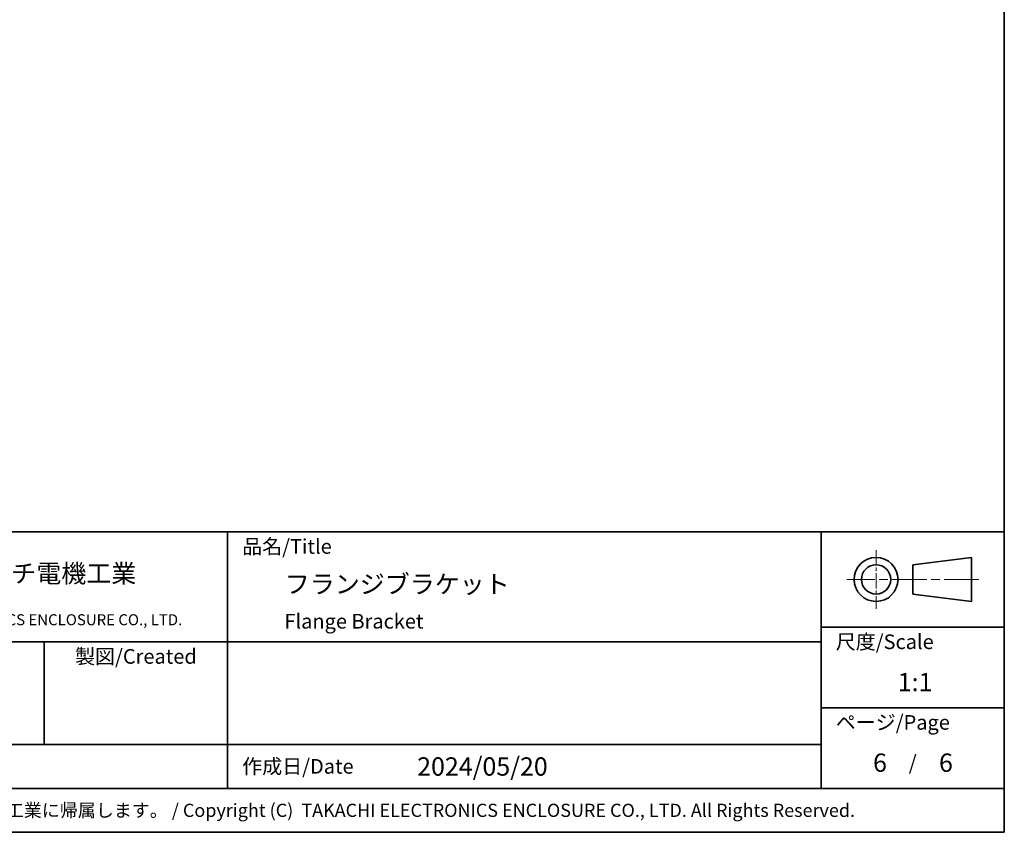
# Model space of a CAD drawing. Units: millimetres. Extents: x 0 to 6308, y 0 to 1124.
# Drawn here: x 6172 to 6306, y 0 to 111 of the extents above; entities that cross this region are included whole.
import ezdxf
from ezdxf.enums import TextEntityAlignment as Align

# ---------------------------------------------------------------- set-up
doc = ezdxf.new("R2010")
doc.units = ezdxf.units.MM
doc.linetypes.add('CHAIN', pattern=[0.3543, 0.2362, -0.0295, 0.0591, -0.0295])
doc.layers.add('Border (ISO)', color=7, linetype='Continuous', lineweight=35)
doc.layers.add('Title (ISO)', color=7, linetype='Continuous', lineweight=35)
doc.styles.add('Note Text (TK)', font='MS PGothic.ttf')
doc.styles.add('文字スタイル40', font='MS PGothic.ttf')
doc.styles.add('文字スタイル67', font='arial.ttf')

# ---------------------------------------------------------------- blocks, each defined once
blk = doc.blocks.new('図面枠 tk図枠')
at = {"layer": 'Border (ISO)'}
for p in [(405.5, 289), (14.5, 8)]:
    blk.add_line(p, (405.5, 8), dxfattribs=at)
blk = doc.blocks.new('表題欄 tk表題欄')
at = {"layer": 'Title (ISO)'}
for p, q in [((74.71, 245.05), (255.71, 245.05)), ((149.71, 245.05), (149.71, 210.05)), ((230.71, 245.05), (230.71, 210.05)), ((255.71, 245.05), (255.71, 204.05)), ((243.21, 240.55), (251.21, 241.55)), ((243.21, 240.55), (243.21, 236.55)), ((251.21, 235.55), (251.21, 241.55)), ((243.21, 236.55), (251.21, 235.55)), ((230.71, 232.05), (255.71, 232.05)), ((74.71, 230.05), (230.71, 230.05)), ((124.71, 230.05), (124.71, 216.05)), ((230.71, 221.05), (255.71, 221.05)), ((74.71, 216.05), (230.71, 216.05)), ((255.71, 210.05), (74.71, 210.05)), ((74.71, 204.05), (255.71, 204.05))]:
    blk.add_line(p, q, dxfattribs=at)
at = {"layer": 'Title (ISO)', "color": 4, "linetype": 'CHAIN', "lineweight": 18, "ltscale": 8.88956}
blk.add_line((238.21, 242.55), (238.21, 234.55), dxfattribs=at)
at = {"layer": 'Title (ISO)', "color": 4, "linetype": 'CHAIN', "lineweight": 18, "ltscale": 20.001633}
blk.add_line((252.21, 238.55), (234.21, 238.55), dxfattribs=at)
at = {"layer": 'Title (ISO)'}
for radius in [3, 2]:
    blk.add_circle((238.21, 238.55), radius, dxfattribs=at)
at = {"layer": 'Title (ISO)', "color": 1, "char_height": 2, "line_spacing_factor": 1.5, "style": 'Note Text (TK)'}
for s, insert, attachment_point in [('\\fＭＳ Ｐゴシック|b0|i0;{\\H2.0000;品名/Title}', (151.71, 243.05), 4), ('\\fＭＳ Ｐゴシック|b0|i0;{\\H2.0000;尺度/Scale}', (232.71, 230.05), 4), ('\\fＭＳ Ｐゴシック|b0|i0;{\\H2.0000;製図/Created}', (137.21, 228.05), 5), ('\\fＭＳ Ｐゴシック|b0|i0;{\\H2.0000;ページ/Page}', (232.71, 219.05), 4), ('\\fＭＳ Ｐゴシック|b0|i0;{\\H2.0000;作成日/Date}', (151.71, 213.05), 4)]:
    blk.add_mtext(s, dxfattribs=dict(at, insert=insert, attachment_point=attachment_point))
at = {"layer": 'Title (ISO)', "color": 7, "line_spacing_factor": 1.5, "style": 'Note Text (TK)'}
for s, insert, char_height, attachment_point in [('株式会社タカチ電機工業', (99.74, 239.05), 2.5, 4), ('\\fArial|b0|i0;{\\H1.4986;TAKACHI ELECTRONICS ENCLOSURE CO., LTD.}', (99.74, 233.05), 1.4986, 4), ('\\fＭＳ Ｐゴシック|b0|i0;{\\H2.0000;/}', (243.21, 213.55), 2, 5), ('\\fMS PGothic|b0|i0;{\\H1.8000;本図面の著作権は株式会社タカチ電機工業に帰属します。 / Copyright (C)\xa0 TAKACHI ELECTRONICS ENCLOSURE CO., LTD. All Rights Reserved.}', (77.71, 207.05), 1.8, 4)]:
    blk.add_mtext(s, dxfattribs=dict(at, insert=insert, char_height=char_height, attachment_point=attachment_point))
at = {"layer": 'Title (ISO)', "color": 7}
for tag, p, height, style in [('<品名>_001', (157.52, 236.72), 2.5, 'Note Text (TK)'), ('<Title>_001', (157.67, 231.57), 2, '文字スタイル67'), ('<型番>_001', (157.42, 219.99), 3, '文字スタイル40'), ('<ページ_No.>_001', (237.95, 212.3), 2.5, 'Note Text (TK)'), ('<総ページ数>_001', (246.8, 212.3), 2.5, 'Note Text (TK)'), ('作成日_001', (175.61, 211.78), 2.5, 'Note Text (TK)')]:
    blk.add_attdef(tag, p, '', height=height, dxfattribs=dict(at, style=style))
at = {"layer": 'Title (ISO)', "color": 7, "style": 'Note Text (TK)'}
for tag, p in [('<尺度>', (243.21, 224.55)), ('<部品サイズ>', (112.21, 213.05))]:
    blk.add_attdef(tag, text='', height=2.5, dxfattribs=at).set_placement(p, align=Align.MIDDLE_CENTER)

msp = doc.modelspace()

# ---------------------------------------------------------------- block references
msp.add_blockref('図面枠 tk図枠', (5900.5, -8))
ref = msp.add_blockref('表題欄 tk表題欄', (6050.2912, -204.0527))
ref.add_attrib('<品名>_001', 'フランジブラケット', (6207.8153, 32.608), dxfattribs={"layer": 'Title (ISO)', "color": 7, "height": 2.5, "style": 'Note Text (TK)'})
ref.add_attrib('<尺度>_001', '1:1', (6291.4616, 19.25), dxfattribs={"layer": 'Title (ISO)', "color": 7, "height": 2.5, "style": 'Note Text (TK)'})
ref.add_attrib('作成日_001', '2024/05/20', (6225.8807, 7.7287), dxfattribs={"layer": 'Title (ISO)', "color": 7, "height": 2.5, "style": 'Note Text (TK)'})
ref.add_attrib('<Title>_001', 'Flange Bracket', (6207.7708, 27.794), dxfattribs={"layer": 'Title (ISO)', "color": 7, "height": 2, "style": '文字スタイル67'})
ref.add_attrib('<ページ_No.>_001', '6', (6288.0909, 8.25), dxfattribs={"layer": 'Title (ISO)', "color": 7, "height": 2.5, "style": 'Note Text (TK)'})
ref.add_attrib('<総ページ数>_001', '6', (6297.0909, 8.25), dxfattribs={"layer": 'Title (ISO)', "color": 7, "height": 2.5, "style": 'Note Text (TK)'})

doc.saveas('drawing.dxf')
